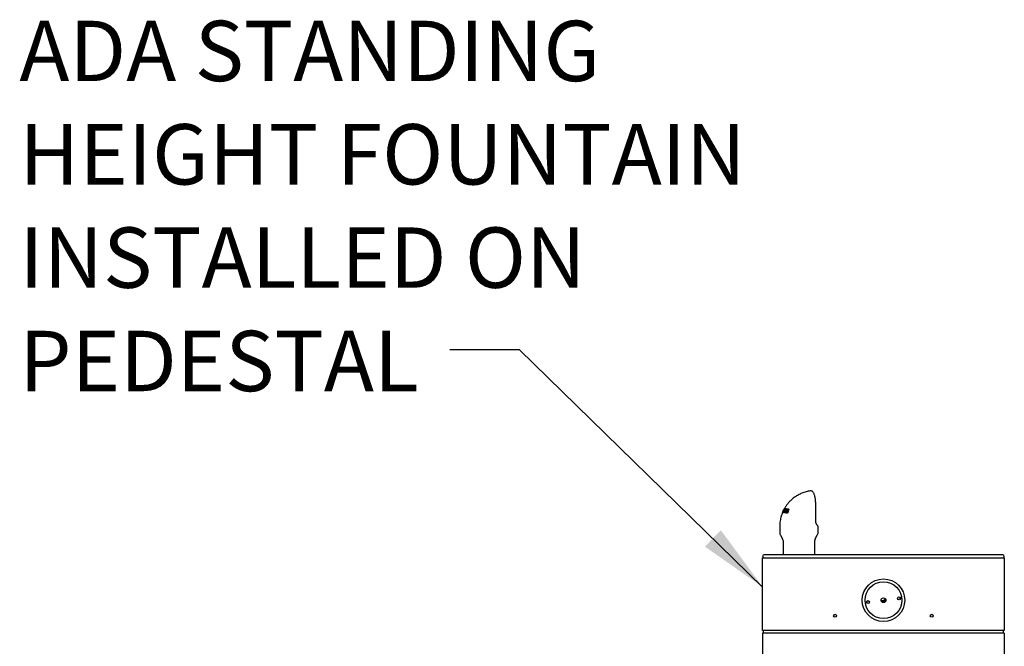
# Model space of a CAD drawing. Units: inches. Extents: x 0.2 to 10.8, y 0.2 to 8.2.
# Drawn here: x 7.7 to 9.4, y 5 to 6.1 of the extents above; entities that cross this region are included whole.
import ezdxf

# ---------------------------------------------------------------- set-up
doc = ezdxf.new("R2010")
doc.units = ezdxf.units.IN
doc.header["$MEASUREMENT"] = 0
doc.linetypes.add('PHANTOM', pattern=[0.5, 0.25, -0.05, 0.05, -0.05, 0.05, -0.05])
doc.layers.add('DIM', color=7, linetype='Continuous', lineweight=25)
doc.layers.add('TXT', color=7, linetype='PHANTOM', lineweight=50)
doc.styles.add('SLDTEXTSTYLE0', font='ARIAL.TTF', dxfattribs={"width": 0.948})
doc.dimstyles.new('SLDDIMSTYLE2', dxfattribs={"dimtxt": 0.101115, "dimasz": 0.12, "dimexe": 0, "dimexo": 0.0625, "dimgap": 0.025279, "dimtad": 0, "dimtih": 1, "dimtoh": 1, "dimdec": 6, "dimlfac": 24, "dimrnd": 1e-09, "dimzin": 12, "dimdsep": 46, "dimlunit": 5, "dimtxsty": 'SLDTEXTSTYLE0', "dimsah": 1, "dimcen": 0.09, "dimadec": 0, "dimazin": 3, "dimtfac": 1, "dimtdec": 3, "dimtofl": 0, "dimtmove": 0, "dimatfit": 3, "dimfxl": 0, "dimfrac": 2, "dimtolj": 1, "dimtzin": 12, "dimarcsym": 0})

# ---------------------------------------------------------------- blocks, each defined once
blk = doc.blocks.new('SW_NOTE_0_14')
at = {"layer": 'TXT', "color": 0, "attachment_point": 1, "style": 'SLDTEXTSTYLE0'}
for s, insert, char_height in [('ADA STANDING', (-0.7424, 0.5675), 0.104167), ('HEIGHT FOUNTAIN', (-0.7424, 0.3892), 0.104167), ('INSTALLED ON', (-0.7424, 0.211), 0.104167), ('PEDESTAL', (-0.7424, 0.0327), 0.10417)]:
    blk.add_mtext(s, dxfattribs=dict(at, insert=insert, char_height=char_height))

msp = doc.modelspace()

# ---------------------------------------------------------------- linework, layer by layer
at = {"color": 7, "linetype": 'Continuous', "lineweight": 25}
for p, q in [((9.09780813, 5.31172652), (9.09734209, 5.31169167)), ((9.0528292, 5.2811444), (9.05300916, 5.28120224)), ((9.05363391, 5.28128046), (9.0539218, 5.28128463)), ((9.0554907, 5.28116045), (9.05410208, 5.27757982)), ((9.05512321, 5.28021285), (9.05477395, 5.28035126)), ((9.05499909, 5.28121751), (9.0554907, 5.28116045)), ((9.05544439, 5.28104103), (9.05499909, 5.28121751)), ((9.05688464, 5.2809462), (9.05743674, 5.28084566)), ((9.05737365, 5.2807524), (9.05688464, 5.2809462)), ((9.05993533, 5.28033971), (9.05948097, 5.28051978)), ((9.06021249, 5.28014227), (9.05966737, 5.27815959)), ((9.10665158, 5.25979022), (9.10665158, 5.2884258)), ((9.04908641, 5.27375211), (9.04906864, 5.27364463)), ((9.04919323, 5.27390758), (9.04911637, 5.27381652)), ((9.05023205, 5.27619655), (9.04919323, 5.27390758)), ((9.0499339, 5.27414499), (9.05071616, 5.27635086)), ((9.05019481, 5.2741631), (9.0499339, 5.27414499)), ((9.05071616, 5.27635086), (9.05023205, 5.27619655)), ((9.05171277, 5.27905221), (9.05064935, 5.27704376)), ((9.05064935, 5.27704376), (9.05103711, 5.27716728)), ((9.05114283, 5.27684819), (9.05064935, 5.27704376)), ((9.05111863, 5.27414037), (9.05072121, 5.27416237)), ((9.05103711, 5.27716728), (9.05182369, 5.27900455)), ((9.05306983, 5.27389478), (9.05254563, 5.27397662)), ((9.05359676, 5.27479997), (9.0531925, 5.27496019)), ((9.05538868, 5.2761772), (9.05597363, 5.27605989)), ((9.05593687, 5.27595995), (9.05538868, 5.2761772)), ((9.05625531, 5.27408986), (9.05742976, 5.27362441)), ((9.05750223, 5.27360978), (9.05642915, 5.27403506)), ((9.05818697, 5.27671704), (9.05676332, 5.27728125)), ((9.05746245, 5.27871654), (9.05690958, 5.27893565)), ((9.05743828, 5.27364543), (9.05750223, 5.27360978)), ((9.0585979, 5.27589801), (9.05801305, 5.2761298)), ((9.05844715, 5.27489978), (9.05811502, 5.27503141)), ((9.05908614, 5.27623656), (9.05838357, 5.27409254)), ((9.05980797, 5.27943412), (9.05925409, 5.27965363)), ((9.05966737, 5.27815959), (9.05949613, 5.27820075)), ((9.04456697, 5.25052822), (9.04456697, 5.24042522)), ((9.110808, 5.2404401), (9.110808, 5.24927378)), ((9.04596874, 5.23520549), (9.04966564, 5.22880228)), ((9.10570036, 5.22880228), (9.10941243, 5.23523177)), ((9.05039133, 5.22609394), (9.05039133, 5.20146617)), ((9.10497467, 5.20146617), (9.10497467, 5.22609394)), ((9.015183, 5.0710495), (9.015183, 5.1960495)), ((9.015183, 5.1960495), (9.08809967, 5.1960495)), ((9.08789133, 5.20146617), (9.01789133, 5.20146617)), ((9.35914133, 5.20146617), (9.08789133, 5.20146617)), ((9.08809967, 5.1960495), (9.358933, 5.1960495)), ((9.358933, 5.1960495), (9.43184967, 5.1960495)), ((9.42914133, 5.20146617), (9.35914133, 5.20146617)), ((9.43184967, 5.1960495), (9.43184967, 5.0710495)), ((9.08809967, 5.0710495), (9.015183, 5.0710495)), ((9.015183, 5.0660495), (9.015183, 3.52438283)), ((9.08809967, 5.0660495), (9.015183, 5.0660495)), ((9.01664133, 5.0660495), (9.01664133, 5.0710495)), ((9.358933, 5.0710495), (9.08809967, 5.0710495)), ((9.358933, 5.0660495), (9.08809967, 5.0660495)), ((9.43184967, 5.0710495), (9.358933, 5.0710495)), ((9.43184967, 5.0660495), (9.358933, 5.0660495)), ((9.43039133, 5.0660495), (9.43039133, 5.0710495)), ((9.43184967, 5.0660495), (9.43184967, 3.52438283))]:
    msp.add_line(p, q, dxfattribs=at)
for centre, radius in [((9.22351633, 5.12313283), 0.03666667), ((9.22351633, 5.12313283), 0.03177083), ((9.22351633, 5.12313283), 0.00416667), ((9.25041206, 5.12631507), 0.00260417), ((9.1966206, 5.11995059), 0.00260417), ((9.140183, 5.09625783), 0.00260417), ((9.30684967, 5.09625783), 0.00260417)]:
    msp.add_circle(centre, radius, dxfattribs=at)
for centre, radius, start, end in [((9.10039133, 5.2404401), 0.01041667, 330, 0), ((9.04497467, 5.22609394), 0.00541667, 0, 30), ((9.11039133, 5.22609394), 0.00541667, 150, 180), ((9.01789133, 5.19875783), 0.00270833, 90, 180), ((9.01789133, 5.19875783), 0.00270833, 180, 270), ((9.42914133, 5.19875783), 0.00270833, 360, 90), ((9.42914133, 5.19875783), 0.00270833, 270, 360), ((9.22351633, 5.12313283), 0.02902083, 3.19102149, 10.30444004), ((9.22351633, 5.12313283), 0.02902083, 182.67449998, 190.30444004), ((9.22139773, 5.13065259), 0.0078125, 254.80251553, 316.66655534), ((9.22139773, 5.13065259), 0.0089477, 257.99085578, 313.47821508), ((9.22139773, 5.13065259), 0.00974304, 261.30077939, 310.16829148), ((9.22139773, 5.13065259), 0.00977083, 261.43449484, 310.03457603)]:
    msp.add_arc(centre, radius, start, end, dxfattribs=at)
for points, knots in [([(9.09709953, 5.31162068), (9.09475737, 5.31120587), (9.0898815, 5.31034233), (9.08294984, 5.30789542), (9.07655727, 5.30483622), (9.07067576, 5.3011608), (9.06559507, 5.29714905), (9.06130278, 5.29295456), (9.05839509, 5.28957517), (9.0563888, 5.28692662), (9.055035, 5.28497648), (9.05388855, 5.28316898), (9.0530885, 5.28181168), (9.05264857, 5.28098769), (9.05251471, 5.28073699)], [0, 0, 0, 0, 0.126314279, 0.2629593852, 0.3900218533, 0.5043431385, 0.6334696979, 0.7357462883, 0.8234651286, 0.8701567738, 0.9124062573, 0.9503009583, 0.9848789403, 1, 1, 1, 1]), ([(9.09734209, 5.31169167), (9.09726437, 5.31169122), (9.0971787, 5.31169071), (9.09709708, 5.31167149), (9.09708951, 5.31166971)], [0, 0, 0, 0, 0.9072235159, 1, 1, 1, 1]), ([(9.09780364, 5.31169235), (9.09771585, 5.3117064), (9.09748109, 5.31174399), (9.09725709, 5.31167089), (9.09711686, 5.31162512)], [0, 0, 0, 0, 0.3739542023, 1, 1, 1, 1]), ([(9.1066428, 5.28842603), (9.1066427, 5.28897601), (9.10664242, 5.29056474), (9.10652181, 5.29322584), (9.10625865, 5.29630866), (9.10585142, 5.29925877), (9.10531258, 5.30199022), (9.10463373, 5.304473), (9.1037896, 5.30674062), (9.10279411, 5.30861399), (9.10165342, 5.31005009), (9.10043813, 5.31100828), (9.09911648, 5.31163912), (9.09813316, 5.31168766), (9.09765985, 5.31171103)], [0, 0, 0, 0, 0.046336626, 0.1338530534, 0.2261705383, 0.3179211605, 0.4113698428, 0.5072679054, 0.6072785573, 0.715939057, 0.8083047931, 0.8799632235, 0.9422218006, 1, 1, 1, 1]), ([(9.05252022, 5.28086815), (9.05189253, 5.27971402), (9.05063442, 5.27740072), (9.04960316, 5.27497008), (9.04908641, 5.27375211)], [0, 0, 0, 0, 0.4989109456, 1, 1, 1, 1]), ([(9.04911637, 5.27381652), (9.04966048, 5.2750649), (9.05075193, 5.27756907), (9.05213541, 5.27995027), (9.0528292, 5.2811444)], [0, 0, 0, 0, 0.4985179056, 1, 1, 1, 1]), ([(9.05300916, 5.28120224), (9.05247191, 5.2800687), (9.05139442, 5.2777953), (9.05059542, 5.27537608), (9.05019481, 5.2741631)], [0, 0, 0, 0, 0.4986080314, 1, 1, 1, 1]), ([(9.05072121, 5.27416237), (9.05114435, 5.27537685), (9.05199263, 5.2778115), (9.05308596, 5.28012234), (9.05363391, 5.28128046)], [0, 0, 0, 0, 0.4988266186, 1, 1, 1, 1]), ([(9.05247075, 5.28037293), (9.05234274, 5.28014988), (9.05214978, 5.27981366), (9.05189809, 5.27937533), (9.05177463, 5.27916008), (9.05171277, 5.27905221)], [0, 0, 0, 0, 0.4957763411, 0.747329148, 1, 1, 1, 1]), ([(9.05182369, 5.27900455), (9.05187612, 5.27911943), (9.05200718, 5.27940666), (9.05222165, 5.27986305), (9.05238771, 5.28020296), (9.05247075, 5.28037293)], [0, 0, 0, 0, 0.249966839, 0.6249606411, 1, 1, 1, 1]), ([(9.0539218, 5.28128463), (9.05355752, 5.28052424), (9.05282824, 5.27900196), (9.05220241, 5.27742508), (9.05188918, 5.27663586)], [0, 0, 0, 0, 0.49950463319, 1, 1, 1, 1]), ([(9.05204029, 5.27644431), (9.05250448, 5.27725499), (9.05343392, 5.27887819), (9.05447697, 5.28043714), (9.05499909, 5.28121751)], [0, 0, 0, 0, 0.4994316707, 1, 1, 1, 1]), ([(9.05743674, 5.28084566), (9.05665092, 5.27972514), (9.05507545, 5.27747865), (9.05373945, 5.27509134), (9.05306983, 5.27389478)], [0, 0, 0, 0, 0.49878229309, 1, 1, 1, 1]), ([(9.05400898, 5.27642339), (9.05446283, 5.27719153), (9.05537143, 5.27872938), (9.0563799, 5.28020676), (9.05688464, 5.2809462)], [0, 0, 0, 0, 0.49949565048, 1, 1, 1, 1]), ([(9.05477395, 5.28035126), (9.0546736, 5.28020102), (9.05452308, 5.27997566), (9.05432508, 5.27967352), (9.05422686, 5.279522), (9.05417775, 5.27944625)], [0, 0, 0, 0, 0.4999787387, 0.7499869058, 1, 1, 1, 1]), ([(9.05443677, 5.27953572), (9.05446437, 5.2796039), (9.05453335, 5.27977437), (9.05464538, 5.28004635), (9.05473109, 5.28024962), (9.05477395, 5.28035126)], [0, 0, 0, 0, 0.2499867767, 0.6249895405, 1, 1, 1, 1]), ([(9.05690958, 5.27893565), (9.0570381, 5.27915046), (9.05729558, 5.27958081), (9.05780081, 5.28009192), (9.05840796, 5.28046941), (9.05898019, 5.28059487), (9.0593401, 5.2805409), (9.05948097, 5.28051978)], [0, 0, 0, 0, 0.1811417283, 0.3628927163, 0.542005992, 0.8207383317, 1, 1, 1, 1]), ([(9.05922147, 5.27977683), (9.05927296, 5.27985049), (9.05956614, 5.28026987), (9.05976851, 5.28030815), (9.05993533, 5.28033971)], [0, 0, 0, 0, 0.1756458, 1, 1, 1, 1]), ([(9.05948097, 5.28051978), (9.0596148, 5.28048376), (9.05988518, 5.280411), (9.06010266, 5.28023244), (9.06021249, 5.28014227)], [0, 0, 0, 0, 0.49498786294, 1, 1, 1, 1]), ([(9.0492382, 5.27381378), (9.0485339, 5.27198339), (9.04682342, 5.26753804), (9.04500934, 5.25972175), (9.04472216, 5.25375333), (9.04456697, 5.25052807)], [0, 0, 0, 0, 0.2434064519, 0.5911455758, 1, 1, 1, 1]), ([(9.05417775, 5.27944625), (9.05363408, 5.27858115), (9.05254528, 5.27684861), (9.05159461, 5.27504393), (9.05111863, 5.27414037)], [0, 0, 0, 0, 0.4993226021, 1, 1, 1, 1]), ([(9.05188918, 5.27663586), (9.05179708, 5.27639271), (9.05165891, 5.27602795), (9.05148079, 5.2755384), (9.0513936, 5.27529271), (9.05135001, 5.27516985)], [0, 0, 0, 0, 0.4999519784, 0.7499701674, 1, 1, 1, 1]), ([(9.05135001, 5.27516985), (9.05140647, 5.27527651), (9.05154763, 5.27554315), (9.05177683, 5.27596862), (9.05195247, 5.27628574), (9.05204029, 5.27644431)], [0, 0, 0, 0, 0.2499750133, 0.6249708902, 1, 1, 1, 1]), ([(9.05254563, 5.27397662), (9.05282293, 5.27491836), (9.05337833, 5.27680454), (9.05408362, 5.27862445), (9.05443677, 5.27953572)], [0, 0, 0, 0, 0.4992794056, 1, 1, 1, 1]), ([(9.05410208, 5.27757982), (9.05394901, 5.27714851), (9.0537193, 5.27650125), (9.05341808, 5.27562435), (9.0532677, 5.27518161), (9.0531925, 5.27496019)], [0, 0, 0, 0, 0.49961714475, 0.74975303929, 1, 1, 1, 1]), ([(9.0531925, 5.27496019), (9.05325912, 5.27508284), (9.05342569, 5.27538948), (9.05369716, 5.27587754), (9.05390504, 5.27624143), (9.05400898, 5.27642339)], [0, 0, 0, 0, 0.2499696406, 0.6249648264, 1, 1, 1, 1]), ([(9.05611417, 5.27318682), (9.05595052, 5.27323321), (9.05561815, 5.27332741), (9.05522693, 5.27363001), (9.05499264, 5.27413777), (9.0549765, 5.27482333), (9.05512571, 5.27553325), (9.05530971, 5.27598383), (9.05538868, 5.2761772)], [0, 0, 0, 0, 0.1775224304, 0.3605428522, 0.5335100994, 0.7069939862, 0.8742547257, 1, 1, 1, 1]), ([(9.05597363, 5.27605989), (9.05594453, 5.27598301), (9.0558868, 5.27583049), (9.05581535, 5.27560373), (9.05576904, 5.27541912), (9.05574164, 5.27528039), (9.05572151, 5.27515355), (9.05570959, 5.27500515), (9.05571737, 5.27482736), (9.05575101, 5.27465543), (9.05580316, 5.27452573), (9.05586567, 5.2744081), (9.05594162, 5.27430543), (9.0560322, 5.27421996), (9.05611561, 5.27416009), (9.05618589, 5.27411956), (9.05626324, 5.27408523), (9.05634499, 5.27405841), (9.05640106, 5.27404285), (9.05642915, 5.27403506)], [0, 0, 0, 0, 0.0761171201, 0.1509858672, 0.2243913061, 0.260842731, 0.2921837245, 0.3554792308, 0.4198513259, 0.498543818, 0.5782127011, 0.6167033088, 0.6950153803, 0.7757352783, 0.8167519132, 0.8622612215, 0.9080328327, 0.9539382244, 1, 1, 1, 1]), ([(9.05838357, 5.27409254), (9.05820398, 5.27391064), (9.05784551, 5.27354759), (9.05730335, 5.27328034), (9.05683196, 5.27315445), (9.05644424, 5.2731283), (9.05621734, 5.27316853), (9.05611417, 5.27318682)], [0, 0, 0, 0, 0.2365074524, 0.4720644225, 0.6549832328, 0.8431306962, 1, 1, 1, 1]), ([(9.05642915, 5.27403506), (9.05647508, 5.2740259), (9.05656715, 5.27400756), (9.05671616, 5.27400193), (9.05687272, 5.27401176), (9.05704223, 5.27404606), (9.05722361, 5.2741078), (9.05740393, 5.27420003), (9.05757616, 5.27431879), (9.05773115, 5.27446403), (9.05787816, 5.27463197), (9.05798904, 5.27478891), (9.05806454, 5.27492601), (9.05809814, 5.27499617), (9.05811502, 5.27503141)], [0, 0, 0, 0, 0.0900997559, 0.1805949826, 0.272753282, 0.3657183764, 0.4658209654, 0.5678258753, 0.6527362376, 0.7403060791, 0.8252194904, 0.9127238798, 0.9561692146, 1, 1, 1, 1]), ([(9.05676332, 5.27728125), (9.05672137, 5.27736481), (9.05663605, 5.27753471), (9.05658717, 5.27788547), (9.05665043, 5.27833485), (9.05679454, 5.27870682), (9.05689336, 5.27890338), (9.05690958, 5.27893565)], [0, 0, 0, 0, 0.2184695692, 0.4442334032, 0.6974141799, 0.9503284507, 1, 1, 1, 1]), ([(9.05801305, 5.2761298), (9.05790343, 5.27623076), (9.05768373, 5.27643314), (9.05734181, 5.27668556), (9.05701617, 5.27694527), (9.05684781, 5.27716899), (9.05676332, 5.27728125)], [0, 0, 0, 0, 0.2495778039, 0.5002524542, 0.7492408613, 1, 1, 1, 1]), ([(9.05707892, 5.27282578), (9.05701731, 5.27284533), (9.05685127, 5.27289803), (9.05678045, 5.27328569), (9.05687676, 5.27374545), (9.05689574, 5.27383605)], [0, 0, 0, 0, 0.3214375581, 0.8662938416, 1, 1, 1, 1]), ([(9.05753819, 5.27887916), (9.05750974, 5.2788213), (9.05744017, 5.27867983), (9.05736817, 5.27844427), (9.05737203, 5.27829894), (9.05737401, 5.27822448)], [0, 0, 0, 0, 0.252324325, 0.616945606, 1, 1, 1, 1]), ([(9.05737401, 5.27822448), (9.05740079, 5.27814589), (9.05745573, 5.27798474), (9.05772976, 5.27770447), (9.05819646, 5.27739019), (9.058583, 5.27703028), (9.05877624, 5.27685034)], [0, 0, 0, 0, 0.1146074175, 0.2350186643, 0.6175539789, 1, 1, 1, 1]), ([(9.05750223, 5.27360978), (9.05756885, 5.27362375), (9.05770184, 5.27365163), (9.05796081, 5.27392339), (9.05823363, 5.27437873), (9.05837599, 5.27472615), (9.05844715, 5.27489978)], [0, 0, 0, 0, 0.2809171676, 0.5608127398, 0.7805017996, 1, 1, 1, 1]), ([(9.05905867, 5.27971359), (9.05901443, 5.27972289), (9.05892582, 5.27974152), (9.05878485, 5.27975055), (9.05863889, 5.27974805), (9.05848993, 5.27972131), (9.05834076, 5.27967542), (9.05819197, 5.2795992), (9.0580411, 5.27949344), (9.05790269, 5.27937529), (9.05777848, 5.27924263), (9.05768202, 5.27911664), (9.05760093, 5.27899415), (9.05755921, 5.27891768), (9.05753819, 5.27887916)], [0, 0, 0, 0, 0.0971504336, 0.1946167194, 0.293440708, 0.3931953267, 0.4808300413, 0.570453675, 0.658255586, 0.7482536342, 0.8190890714, 0.8920799488, 0.9456398348, 1, 1, 1, 1]), ([(9.05811502, 5.27503141), (9.05815801, 5.27514329), (9.05824448, 5.27536835), (9.05825138, 5.27570006), (9.05815886, 5.27595046), (9.0580599, 5.27607218), (9.05801305, 5.2761298)], [0, 0, 0, 0, 0.24163530609, 0.48607105281, 0.7566943514, 1, 1, 1, 1]), ([(9.05818697, 5.27671704), (9.05817342, 5.27680834), (9.05814959, 5.27696894), (9.0581913, 5.27723724), (9.05820929, 5.27735302)], [0, 0, 0, 0, 0.5684727576, 1, 1, 1, 1]), ([(9.0585979, 5.27589801), (9.05855165, 5.27599178), (9.05847547, 5.27614625), (9.05834996, 5.276318), (9.05825195, 5.27648245), (9.05820863, 5.27663886), (9.05818697, 5.27671704)], [0, 0, 0, 0, 0.3399393314, 0.5600249231, 0.78008245127, 1, 1, 1, 1]), ([(9.05844715, 5.27489978), (9.05849098, 5.27502729), (9.05857862, 5.27528222), (9.05864737, 5.27567116), (9.05861667, 5.27581195), (9.0585979, 5.27589801)], [0, 0, 0, 0, 0.2800885009, 0.5599704938, 1, 1, 1, 1]), ([(9.05877624, 5.27685034), (9.05884087, 5.27676539), (9.0589718, 5.2765933), (9.0590477, 5.27635647), (9.05908614, 5.27623656)], [0, 0, 0, 0, 0.4936754501, 1, 1, 1, 1]), ([(9.05949613, 5.27820075), (9.05950613, 5.27822455), (9.05953615, 5.27829604), (9.05958377, 5.27841574), (9.05963003, 5.27855975), (9.05965992, 5.27867878), (9.05968578, 5.2788089), (9.0597015, 5.27894853), (9.05969458, 5.27910872), (9.05966452, 5.27925273), (9.05962001, 5.27934854), (9.05956957, 5.27942573), (9.05951616, 5.27948826), (9.05944198, 5.27955193), (9.05936495, 5.2796017), (9.05928848, 5.27964059), (9.05921407, 5.27966952), (9.05913695, 5.27969312), (9.05908478, 5.27970676), (9.05905867, 5.27971359)], [0, 0, 0, 0, 0.0302266854, 0.0907695345, 0.1516756622, 0.213004252, 0.2438078799, 0.3218318504, 0.4009901501, 0.4789743119, 0.5581043156, 0.5893470246, 0.6527868765, 0.7181227874, 0.7849741343, 0.8385090791, 0.8921968206, 0.946034091, 1, 1, 1, 1]), ([(9.05959998, 5.27815959), (9.0596701, 5.27837936), (9.05980986, 5.27881741), (9.0598693, 5.27936079), (9.05975262, 5.2794005), (9.05969142, 5.27942134)], [0, 0, 0, 0, 0.3237285166, 0.645261876, 1, 1, 1, 1]), ([(9.10715732, 5.25645326), (9.10708639, 5.25667553), (9.10688613, 5.25730304), (9.10668484, 5.25847067), (9.10667765, 5.25939766), (9.10667459, 5.25979318)], [0, 0, 0, 0, 0.23922726945, 0.6754022895, 1, 1, 1, 1]), ([(9.10984121, 5.25183538), (9.10982611, 5.25185557), (9.10964105, 5.25210284), (9.10934642, 5.25240073), (9.10881224, 5.25305381), (9.10815997, 5.2540362), (9.10759208, 5.25510118), (9.10728392, 5.25602109), (9.10714568, 5.25643376)], [0, 0, 0, 0, 0.0165521747, 0.2027925666, 0.4904886499, 0.6911360868, 0.8614445611, 1, 1, 1, 1]), ([(9.11079369, 5.24943128), (9.11075252, 5.24977422), (9.11066616, 5.25049343), (9.11025815, 5.25128291), (9.10997548, 5.25166043), (9.10983716, 5.25184517)], [0, 0, 0, 0, 0.3176041839, 0.6660697487, 1, 1, 1, 1]), ([(9.0446241, 5.24042734), (9.04463094, 5.23984615), (9.04464643, 5.23853129), (9.04515326, 5.2367504), (9.04575559, 5.23566688), (9.04600189, 5.23522381)], [0, 0, 0, 0, 0.31890688464, 0.72148874452, 1, 1, 1, 1])]:
    msp.add_open_spline(points, degree=3, knots=knots, dxfattribs=at)

# ---------------------------------------------------------------- block references
at = {"layer": 'TXT'}
msp.add_blockref('SW_NOTE_0_14', (8.47596938, 5.55519678), dxfattribs=at)

# ---------------------------------------------------------------- leaders
at = {"layer": 'DIM'}
msp.add_leader([(9.015183, 5.14595117), (8.59596938, 5.55519678), (8.47596938, 5.55519678)], dimstyle='SLDDIMSTYLE2', dxfattribs=at)

doc.saveas('drawing.dxf')
